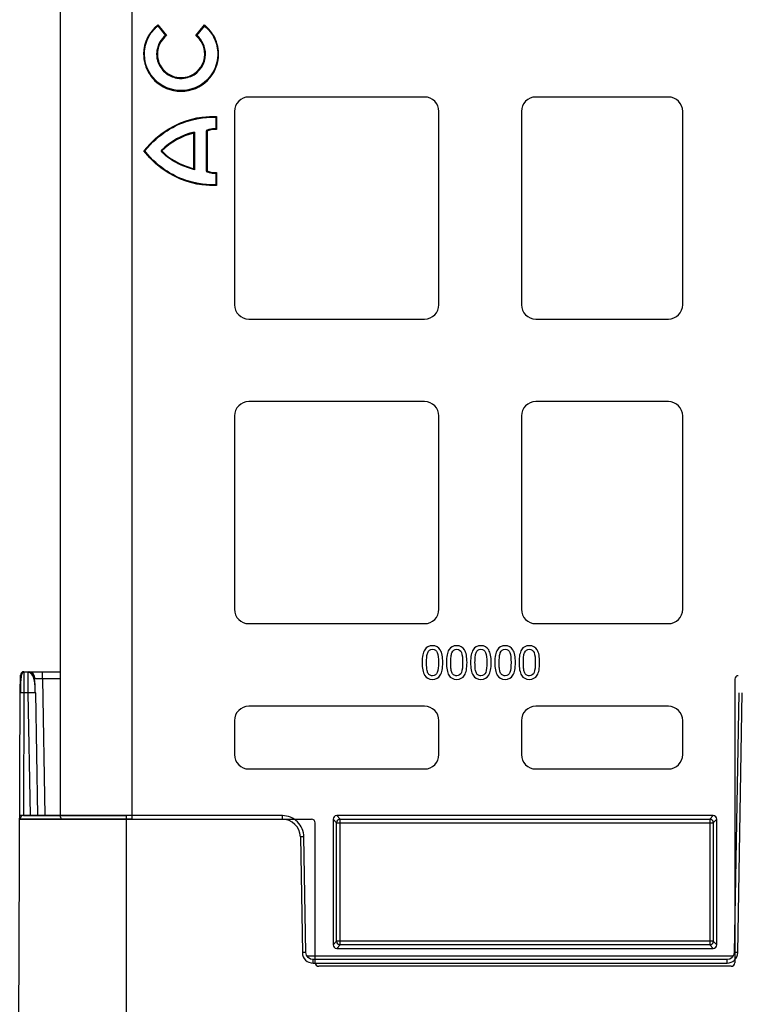
# Model space of a CAD drawing. Units: inches. Extents: x 7170 to 57908, y -7170 to 43748.
# Drawn here: x 18032 to 18231, y 284 to 556 of the extents above; entities that cross this region are included whole.
import ezdxf
from ezdxf import colors
from ezdxf.entities.mleader import LeaderData, LeaderLine
from ezdxf.math import Vec2, Vec3

# ---------------------------------------------------------------- set-up
doc = ezdxf.new("R2010")
doc.units = ezdxf.units.IN
doc.header["$LTSCALE"] = 0.25
doc.header["$MEASUREMENT"] = 0
doc.layers.add('300', color=7, linetype='Continuous')
doc.layers.add('Text', color=7, linetype='Continuous')
doc.layers.add('Dims', color=7, linetype='Continuous', lineweight=30)
doc.styles.add('Annotative', font='arial.ttf', dxfattribs={"height": 0.09375})
doc.styles.get("Standard").update_dxf_attribs({"font": 'arial.ttf'})
doc.dimstyles.new('FABS Annotative', dxfattribs={"dimscale": 128, "dimtxt": 0.09375, "dimasz": 0.09375, "dimexe": 0.09375, "dimexo": 0.09375, "dimgap": 0.09375, "dimtad": 0, "dimdec": 3, "dimzin": 3, "dimdsep": 46, "dimlunit": 5, "dimtxsty": 'Annotative', "dimcen": 0, "dimdle": 0.125, "dimclrd": 256, "dimclre": 256, "dimclrt": 256, "dimazin": 2, "dimtfac": 1, "dimtdec": 3, "dimtofl": 0, "dimtmove": 0, "dimatfit": 3, "dimfxl": 1, "dimfrac": 2, "dimtolj": 1, "dimtzin": 0, "dimlwd": -1, "dimlwe": -1, "dimarcsym": 2})

# ---------------------------------------------------------------- blocks, each defined once
blk = doc.blocks.new('*D197')
at = {"layer": 'Defpoints', "color": 0, "transparency": 16777216}
for p in [(7765.03, 6667.32), (56379.77, 6667.32), (56360.72, -7170.21)]:
    blk.add_point(p, dxfattribs=at)
at = {"layer": 'Dims', "transparency": 16777216}
for p, q in [((7766.53, 6667.32), (56381.27, 6667.32)), ((56379.77, 6665.82), (56379.77, -245.07)), ((56379.77, -7168.71), (56379.77, -257.81)), ((56362.22, -7170.21), (56381.27, -7170.21))]:
    blk.add_line(p, q, dxfattribs=at)
for points in [[(56379.52, 6665.82), (56380.02, 6665.82), (56379.77, 6667.32)], [(56379.52, -7168.71), (56380.02, -7168.71), (56379.77, -7170.21)]]:
    blk.add_solid(points, dxfattribs=at)
at = {"layer": 'Dims', "transparency": 16777216, "insert": (56379.77, -251.44), "char_height": 1.5, "attachment_point": 5, "rotation": 90, "style": 'Annotative'}
blk.add_mtext('\\A1;13837 1/2"', dxfattribs=at)

msp = doc.modelspace()

# ---------------------------------------------------------------- linework, layer by layer
at = {"layer": '300'}
for p, q in [((18063.0956, 334.8069), (18063.0956, 756.8959)), ((18043.1356, 755.9058), (18043.1356, 335.797)), ((18070.1383, 554.0857), (18072.2373, 551.4495)), ((18070.1711, 554.3802), (18072.5298, 551.4178)), ((18080.6712, 551.407), (18083.0378, 554.363)), ((18080.9638, 551.438), (18083.0697, 554.0684)), ((18083.1458, 546.3134), (18083.3548, 546.3134)), ((18143.9171, 534.4402), (18095.3336, 534.4402)), ((18211.3562, 534.4402), (18174.6736, 534.4402)), ((18086.1968, 528.8327), (18086.1968, 525.7114)), ((18086.4059, 529.0239), (18086.4059, 525.5004)), ((18091.3666, 530.4732), (18091.3666, 477.03)), ((18147.8841, 477.03), (18147.8841, 530.4732)), ((18170.7066, 530.4732), (18170.7066, 477.03)), ((18215.3232, 477.03), (18215.3232, 530.4732)), ((18080.0842, 514.6189), (18080.0842, 524.4733)), ((18080.2933, 524.7528), (18080.2933, 514.3482)), ((18083.5714, 525.0513), (18083.5714, 513.9971)), ((18083.7805, 525.0513), (18083.5714, 525.0513)), ((18083.7805, 525.0513), (18083.6944, 525.2419)), ((18083.7805, 525.0513), (18083.7805, 513.9971)), ((18071.3099, 519.5242), (18071.1477, 519.6561)), ((18071.3099, 519.5242), (18071.1477, 519.3924)), ((18080.0842, 514.6189), (18080.2933, 514.3482)), ((18083.7805, 513.9971), (18083.5714, 513.9971)), ((18083.7805, 513.9971), (18083.6945, 513.8065)), ((18086.1968, 513.3374), (18086.1968, 510.2157)), ((18086.4059, 513.548), (18086.4059, 510.0245)), ((18095.3336, 473.063), (18143.9171, 473.063)), ((18174.6736, 473.063), (18211.3562, 473.063)), ((18143.9171, 450.2405), (18095.3336, 450.2405)), ((18211.3562, 450.2405), (18174.6736, 450.2405)), ((18091.3666, 446.2735), (18091.3666, 392.8304)), ((18147.8841, 392.8304), (18147.8841, 446.2735)), ((18170.7066, 446.2735), (18170.7066, 392.8304)), ((18215.3232, 392.8304), (18215.3232, 446.2735)), ((18095.3336, 388.8634), (18143.9171, 388.8634)), ((18174.6736, 388.8634), (18211.3562, 388.8634)), ((18032.1233, 369.7075), (18032.1447, 374.5941)), ((18033.1393, 375.5845), (18033.1367, 375.3619)), ((18033.1393, 375.5845), (18034.256, 375.5845)), ((18034.256, 375.5845), (18043.1356, 375.5845)), ((18038.2341, 373.6298), (18038.2341, 375.5845)), ((18043.1356, 373.6298), (18038.2341, 373.6298)), ((18038.2341, 373.6298), (18038.8945, 335.7972)), ((18229.7097, 373.4853), (18229.7097, 295.1368)), ((18031.5891, 247.275), (18032.1233, 369.7075)), ((18033.118, 369.7205), (18032.97, 335.7972)), ((18034.3243, 369.7205), (18033.118, 369.7205)), ((18034.9164, 335.7972), (18034.3243, 369.7205)), ((18036.3133, 369.7205), (18036.9055, 335.7972)), ((18230.8129, 369.7205), (18229.5604, 297.9646)), ((18230.5549, 297.9516), (18231.8074, 369.7075)), ((18143.9171, 366.0409), (18095.3336, 366.0409)), ((18211.3562, 366.0409), (18174.6736, 366.0409)), ((18091.3666, 362.0739), (18091.3666, 352.6584)), ((18147.8841, 352.6584), (18147.8841, 362.0739)), ((18170.7066, 362.0739), (18170.7066, 352.6584)), ((18215.3232, 352.6584), (18215.3232, 362.0739)), ((18095.3336, 348.6914), (18143.9171, 348.6914)), ((18174.6736, 348.6914), (18211.3562, 348.6914)), ((18031.9711, 334.8069), (18112.6834, 334.8069)), ((18061.4252, 334.8069), (18031.9711, 334.8069)), ((18104.5999, 335.7972), (18031.9754, 335.7972)), ((18032.9657, 335.7972), (18061.4252, 335.7972)), ((18061.4252, 335.7972), (18061.4252, 246.2759)), ((18104.5999, 334.8069), (18104.5999, 335.7972)), ((18118.6385, 334.8023), (18118.6385, 300.1002)), ((18119.6001, 333.8408), (18118.6385, 334.8023)), ((18223.7546, 335.7937), (18119.6299, 335.7937)), ((18119.6299, 335.7937), (18120.5915, 334.8322)), ((18120.5915, 334.8322), (18222.793, 334.8322)), ((18120.5915, 300.0703), (18120.5915, 334.8322)), ((18222.793, 334.8322), (18223.7546, 335.7937)), ((18222.793, 334.8322), (18222.793, 300.0703)), ((18224.746, 334.8023), (18223.7845, 333.8408)), ((18224.746, 300.1002), (18224.746, 334.8023)), ((18113.6749, 295.1368), (18113.6749, 333.8152)), ((18119.6001, 301.0617), (18119.6001, 333.8408)), ((18119.6001, 333.8408), (18223.7845, 333.8408)), ((18223.7845, 333.8408), (18223.7845, 301.0617)), ((18109.5726, 329.9203), (18110.1306, 297.9516)), ((18111.1251, 297.9646), (18110.5671, 329.9333)), ((18118.6385, 300.1002), (18119.6001, 301.0617)), ((18223.7845, 301.0617), (18119.6001, 301.0617)), ((18120.5915, 300.0703), (18119.6299, 299.1088)), ((18222.793, 300.0703), (18120.5915, 300.0703)), ((18223.7546, 299.1088), (18222.793, 300.0703)), ((18223.7845, 301.0617), (18224.746, 300.1002)), ((18229.244, 296.9873), (18111.4415, 296.9873)), ((18119.6299, 299.1088), (18223.7546, 299.1088)), ((18113.1142, 295.0196), (18113.1142, 296.01)), ((18227.5714, 296.01), (18113.1142, 296.01)), ((18113.1142, 295.0196), (18227.5714, 295.0196)), ((18228.7179, 294.1451), (18114.6666, 294.1451)), ((18227.5714, 295.0196), (18227.5714, 296.01))]:
    msp.add_line(p, q, dxfattribs=at)
for centre, radius, start, end in [((18099.1156, 551.0122), 29.1398, 173.362877, 173.945537), ((18054.0827, 551.0723), 29.1414, 5.901137, 6.483759), ((18095.3336, 530.4732), 3.967, 90, 180), ((18143.9171, 530.4732), 3.967, 0, 90), ((18174.6736, 530.4732), 3.967, 90, 180), ((18211.3562, 530.4732), 3.967, 0, 90), ((18084.5046, 506.3045), 18.9229, 102.85886, 135.011447), ((18084.5046, 506.3045), 18.6988, 103.674001, 134.945586), ((18081.4574, 523.6639), 1.594, 136.911717, 149.481209), ((18083.7805, 525.0513), 0.2091, 114.304549, 180), ((18071.3099, 519.5242), 0.2091, 140.906141, 219.093859), ((18083.7805, 513.9971), 0.2091, 180.000113, 245.706628), ((18071.6782, 527.954), 20.6018, 314.807061, 315.632538), ((18095.3336, 477.03), 3.967, 180, 270), ((18143.9171, 477.03), 3.967, 270, 0), ((18174.6736, 477.03), 3.967, 180, 270), ((18211.3562, 477.03), 3.967, 270, 0), ((18095.3336, 446.2735), 3.967, 90, 180), ((18143.9171, 446.2735), 3.967, 0, 90), ((18174.6736, 446.2735), 3.967, 90, 180), ((18211.3562, 446.2735), 3.967, 0, 90), ((18095.3336, 392.8304), 3.967, 180, 270), ((18143.9171, 392.8304), 3.967, 270, 0), ((18174.6736, 392.8304), 3.967, 180, 270), ((18211.3562, 392.8304), 3.967, 270, 0), ((18033.1393, 374.5898), 0.9947, 90, 179.75), ((18034.256, 373.5951), 1.9894, 1, 90), ((18032.8072, 355.4616), 14.2623, 88.751403, 92.748426), ((18035.3188, 341.2179), 28.52, 88.001617, 91.998383), ((18095.3336, 362.0739), 3.967, 90, 180), ((18143.9171, 362.0739), 3.967, 0, 90), ((18174.6736, 362.0739), 3.967, 90, 180), ((18211.3562, 362.0739), 3.967, 0, 90), ((18095.3336, 352.6584), 3.967, 180, 270), ((18143.9171, 352.6584), 3.967, 270, 0), ((18174.6736, 352.6584), 3.967, 180, 270), ((18211.3562, 352.6584), 3.967, 270, 0), ((18032.9657, 334.8025), 0.9947, 90, 179.75), ((18104.5999, 329.8335), 4.9734, 1, 90), ((18120.5923, 333.84), 0.9922, 90.04597, 179.95403), ((18222.7922, 333.84), 0.9922, 0.04597, 89.95403), ((18110.8159, 272.936), 56.9979, 90.250108, 91.249935), ((18120.5923, 301.0625), 0.9922, 180.04597, 269.95403), ((18222.7922, 301.0625), 0.9922, 270.04597, 359.95403), ((18111.3739, 240.9673), 56.9979, 90.250108, 91.249935), ((18113.1142, 298.0037), 2.984, 181, 270), ((18227.5714, 298.0037), 2.984, 270, 359), ((18229.3116, 240.9673), 56.9979, 88.750065, 89.749892)]:
    msp.add_arc(centre, radius, start, end, dxfattribs=at)
for centre, major_axis, ratio, start_param, end_param in [((18230.7016, 373.485), (-0.7015, 0.7015), 0.99969546, 5.49793944, 7.06843118), ((18112.6829, 333.8148), (-0.5503, -0.8256), 0.99950518, 2.15896879, 3.72930826), ((18119.6306, 334.8017), (-0.7018, 0.7018), 0.999315, 5.49812976, 7.06824085), ((18223.7539, 334.8017), (0.7018, 0.7018), 0.999315, 5.49812976, 7.06824085), ((18119.6306, 300.1009), (-0.7018, -0.7018), 0.999315, 5.49812976, 7.06824085), ((18223.7539, 300.1009), (0.7018, -0.7018), 0.999315, 5.49812976, 7.06824085), ((18114.6668, 295.1369), (0.8872, 0.4436), 0.99980964, 2.67805165, 4.24869568), ((18228.7178, 295.1369), (-0.8872, 0.4436), 0.99980964, 2.03448963, 3.60513365)]:
    msp.add_ellipse(centre, major_axis=major_axis, ratio=ratio, start_param=start_param, end_param=end_param, dxfattribs=at)
for points, knots in [([(18070.1711, 554.3802), (18067.7767, 552.496), (18066.2387, 549.584), (18066.2387, 546.3103), (18066.2387, 546.3024), (18066.2387, 546.2913), (18066.2387, 546.2746), (18066.2389, 546.2358), (18066.2397, 546.1583), (18066.2426, 546.0037), (18066.2544, 545.6958), (18066.3012, 545.0862), (18066.4853, 543.8935), (18067.1973, 541.6325), (18069.851, 537.7531), (18073.734, 536.0258), (18082.3121, 536.0258), (18086.9483, 540.6318), (18086.9483, 546.319), (18086.9483, 546.3198), (18086.9483, 546.3262), (18086.9483, 546.3357), (18086.9482, 546.358), (18086.948, 546.4025), (18086.947, 546.4914), (18086.9431, 546.6688), (18086.9276, 547.0217), (18086.866, 547.7191), (18086.6245, 549.0781), (18085.6952, 551.6247), (18084.2288, 553.4206), (18083.0378, 554.363)], [0, 0, 0, 0, 0.25, 0.25, 0.25024414, 0.25024414, 0.25048828, 0.25097656, 0.25195312, 0.25390625, 0.2578125, 0.265625, 0.28125, 0.3125, 0.375, 0.5, 0.5, 0.75, 0.75, 0.75024414, 0.75024414, 0.75048828, 0.75097656, 0.75195312, 0.75390625, 0.7578125, 0.765625, 0.78125, 0.8125, 0.875, 1, 1, 1, 1]), ([(18076.5934, 536.2349), (18071.052, 536.2349), (18066.5181, 540.6759), (18066.448, 546.2271), (18066.4477, 546.2915), (18066.4477, 546.3238), (18066.4478, 546.3256), (18066.4478, 546.3379), (18066.4479, 546.3936), (18066.4496, 546.5479), (18066.4608, 546.8916), (18066.5128, 547.5714), (18066.7315, 548.8967), (18067.6015, 551.3848), (18068.9982, 553.1503), (18070.1383, 554.0857)], [0, 0, 0, 0, 0.5, 0.50390625, 0.50585938, 0.50585938, 0.50683594, 0.50683594, 0.5078125, 0.515625, 0.53125, 0.5625, 0.625, 0.75, 1, 1, 1, 1]), ([(18083.0697, 554.0684), (18084.2038, 553.1329), (18085.5926, 551.3701), (18086.4573, 548.8886), (18086.6746, 547.5672), (18086.7263, 546.8895), (18086.7374, 546.5468), (18086.7391, 546.393), (18086.7392, 546.3375), (18086.7392, 546.3252), (18086.7393, 546.3232), (18086.7392, 546.2909), (18086.739, 546.2265), (18086.6685, 540.6756), (18082.1346, 536.2349), (18076.5934, 536.2349)], [0, 0, 0, 0, 0.25, 0.375, 0.4375, 0.46875, 0.484375, 0.4921875, 0.49316406, 0.49316406, 0.49414062, 0.49414062, 0.49609375, 0.5, 1, 1, 1, 1]), ([(18072.2373, 551.4495), (18071.6727, 550.9763), (18071.1415, 550.3694), (18070.3156, 548.9434), (18070.0233, 548.1258), (18069.8694, 547.0569), (18069.849, 546.8409), (18069.8365, 546.5696), (18069.8338, 546.4881), (18069.8325, 546.4066), (18069.832, 546.3522), (18069.8318, 546.3334), (18069.8327, 546.0974), (18069.8413, 545.9113), (18069.8891, 545.3623), (18069.9508, 545.008), (18070.1169, 544.349), (18070.2213, 544.0409), (18070.582, 543.1737), (18070.8842, 542.6716), (18071.5681, 541.7861), (18071.9503, 541.4023), (18072.7894, 540.7341), (18073.2467, 540.4493), (18074.2541, 539.9842), (18074.8045, 539.8034), (18075.722, 539.643), (18076.0432, 539.6084), (18076.5508, 539.5928), (18076.7253, 539.5939), (18077.0673, 539.6089), (18077.914, 539.6781), (18078.714, 539.8996), (18081.6901, 541.1997), (18083.3548, 543.5645), (18083.3548, 546.3134)], [0, 0, 0, 0, 0.125, 0.125, 0.25, 0.25, 0.28125, 0.28125, 0.2890625, 0.29296875, 0.29296875, 0.296875, 0.296875, 0.3125, 0.3125, 0.34375, 0.34375, 0.375, 0.375, 0.4375, 0.4375, 0.5, 0.5, 0.5625, 0.5625, 0.625, 0.625, 0.65625, 0.65625, 0.671875, 0.671875, 0.6875, 0.75, 0.75, 1, 1, 1, 1]), ([(18072.5298, 551.4178), (18071.9615, 550.9708), (18071.4247, 550.392), (18070.5794, 549.0218), (18070.273, 548.2317), (18070.0969, 547.193), (18070.0718, 546.9828), (18070.0496, 546.6656), (18070.0435, 546.5331), (18070.0415, 546.4003), (18070.041, 546.3471), (18070.0408, 546.3257), (18070.0416, 546.1875), (18070.044, 546.096), (18070.0653, 545.6421), (18070.1128, 545.2879), (18070.2546, 544.6241), (18070.3481, 544.3138), (18070.6786, 543.4407), (18070.9639, 542.9356), (18071.6153, 542.0451), (18071.9822, 541.6595), (18072.7895, 540.9869), (18073.2304, 540.6997), (18074.2026, 540.2269), (18074.7343, 540.0408), (18075.6215, 539.868), (18075.9323, 539.8284), (18076.5878, 539.7958), (18076.933, 539.8041), (18077.9243, 539.9041), (18078.556, 540.0684), (18081.4957, 541.3037), (18083.1458, 543.6172), (18083.1458, 546.3134)], [0, 0, 0, 0, 0.125, 0.125, 0.25, 0.25, 0.28125, 0.28125, 0.296875, 0.30078125, 0.30078125, 0.3046875, 0.3046875, 0.3125, 0.3125, 0.34375, 0.34375, 0.375, 0.375, 0.4375, 0.4375, 0.5, 0.5, 0.5625, 0.5625, 0.625, 0.625, 0.65625, 0.65625, 0.6875, 0.6875, 0.75, 0.75, 1, 1, 1, 1]), ([(18066.5677, 519.5242), (18070.4721, 524.4253), (18074.9984, 526.7779), (18082.4823, 529.0093), (18085.4431, 528.8884), (18086.1938, 528.8328)], [0, 0, 0, 0, 0.5, 0.5, 1, 1, 1, 1]), ([(18086.4059, 529.0239), (18086.4058, 529.0239), (18086.405, 529.0232), (18086.404, 529.0223), (18086.4036, 529.0219), (18086.4022, 529.0206), (18086.3993, 529.0181), (18086.3921, 529.0116), (18086.3855, 529.0056), (18086.3724, 528.9938), (18086.3637, 528.9859), (18086.3376, 528.9622), (18086.3199, 528.946), (18086.2676, 528.8981), (18086.2319, 528.8652), (18086.1968, 528.8326)], [0, 0, 0, 0, 0.0078125, 0.0078125, 0.015625, 0.015625, 0.03125, 0.0625, 0.125, 0.125, 0.25, 0.25, 0.5, 0.5, 1, 1, 1, 1]), ([(18086.1968, 525.7114), (18085.4683, 525.7087), (18084.9221, 525.608), (18084.1463, 525.4127), (18083.9312, 525.3281), (18083.6944, 525.2419)], [0, 0, 0, 0, 0.5, 0.5, 1, 1, 1, 1]), ([(18086.4059, 525.5004), (18086.371, 525.536), (18086.337, 525.5705), (18086.2841, 525.6239), (18086.2669, 525.6412), (18086.2314, 525.6768), (18086.2112, 525.6971), (18086.1968, 525.7114)], [0, 0, 0, 0, 0.5, 0.5, 0.75, 0.75, 1, 1, 1, 1]), ([(18086.1938, 510.2156), (18085.4431, 510.1601), (18082.4823, 510.0392), (18074.9984, 512.2706), (18070.4721, 514.6232), (18066.5677, 519.5242)], [0, 0, 0, 0, 0.5, 0.5, 1, 1, 1, 1]), ([(18080.2933, 514.3482), (18079.9079, 514.4489), (18079.5241, 514.552), (18078.7885, 514.7755), (18078.4331, 514.8935), (18077.4093, 515.2611), (18076.7817, 515.5248), (18075.0526, 516.3418), (18074.1072, 516.9212), (18072.6112, 517.9834), (18072.0615, 518.4647), (18071.3316, 519.1668), (18071.1484, 519.3915), (18071.1477, 519.3924)], [0, 0, 0, 0, 0.0625, 0.0625, 0.125, 0.125, 0.25, 0.25, 0.5, 0.5, 0.75, 0.75, 1, 1, 1, 1]), ([(18086.4059, 510.0245), (18086.4058, 510.0246), (18086.405, 510.0253), (18086.404, 510.0261), (18086.4036, 510.0265), (18086.4022, 510.0278), (18086.3993, 510.0304), (18086.392, 510.0369), (18086.3854, 510.0429), (18086.3724, 510.0546), (18086.3636, 510.0626), (18086.3376, 510.0862), (18086.3199, 510.1024), (18086.2677, 510.1503), (18086.2318, 510.1833), (18086.1968, 510.2158)], [0, 0, 0, 0, 0.0078125, 0.0078125, 0.015625, 0.015625, 0.03125, 0.0625, 0.125, 0.125, 0.25, 0.25, 0.5, 0.5, 1, 1, 1, 1]), ([(18146.1188, 382.7673), (18145.1447, 382.7673), (18144.425, 382.3948), (18143.4943, 380.9048), (18143.2617, 379.727), (18143.2617, 378.1164)], [0, 0, 0, 0, 0.5, 0.5, 1, 1, 1, 1]), ([(18148.9687, 378.1236), (18148.9687, 379.6763), (18148.7384, 380.8385), (18147.8174, 382.3815), (18147.0977, 382.7673), (18146.1188, 382.7673)], [0, 0, 0, 0, 0.5, 0.5, 1, 1, 1, 1]), ([(18152.8167, 382.7673), (18151.8427, 382.7673), (18151.1229, 382.3948), (18150.1923, 380.9048), (18149.9596, 379.727), (18149.9596, 378.1164)], [0, 0, 0, 0, 0.5, 0.5, 1, 1, 1, 1]), ([(18155.6666, 378.1236), (18155.6666, 379.6763), (18155.4363, 380.8385), (18154.5153, 382.3815), (18153.7956, 382.7673), (18152.8167, 382.7673)], [0, 0, 0, 0, 0.5, 0.5, 1, 1, 1, 1]), ([(18159.5147, 382.7673), (18158.5406, 382.7673), (18157.8209, 382.3948), (18156.8902, 380.9048), (18156.6575, 379.727), (18156.6575, 378.1164)], [0, 0, 0, 0, 0.5, 0.5, 1, 1, 1, 1]), ([(18162.3645, 378.1236), (18162.3645, 379.6763), (18162.1343, 380.8385), (18161.2132, 382.3815), (18160.4935, 382.7673), (18159.5147, 382.7673)], [0, 0, 0, 0, 0.5, 0.5, 1, 1, 1, 1]), ([(18166.2126, 382.7673), (18165.2385, 382.7673), (18164.5188, 382.3948), (18163.5881, 380.9048), (18163.3555, 379.727), (18163.3555, 378.1164)], [0, 0, 0, 0, 0.5, 0.5, 1, 1, 1, 1]), ([(18169.0625, 378.1236), (18169.0625, 379.6763), (18168.8322, 380.8385), (18167.9112, 382.3815), (18167.1915, 382.7673), (18166.2126, 382.7673)], [0, 0, 0, 0, 0.5, 0.5, 1, 1, 1, 1]), ([(18172.9105, 382.7673), (18171.9364, 382.7673), (18171.2167, 382.3948), (18170.2861, 380.9048), (18170.0534, 379.727), (18170.0534, 378.1164)], [0, 0, 0, 0, 0.5, 0.5, 1, 1, 1, 1]), ([(18175.7604, 378.1236), (18175.7604, 379.6763), (18175.5301, 380.8385), (18174.6091, 382.3815), (18173.8894, 382.7673), (18172.9105, 382.7673)], [0, 0, 0, 0, 0.5, 0.5, 1, 1, 1, 1]), ([(18144.4769, 378.1164), (18144.4769, 378.6998), (18144.4986, 379.223), (18144.5854, 380.1489), (18144.6673, 380.5322), (18144.7879, 380.836)], [0, 0, 0, 0, 0.5, 0.5, 1, 1, 1, 1]), ([(18151.1748, 378.1164), (18151.1748, 378.6998), (18151.1965, 379.223), (18151.2833, 380.1489), (18151.3653, 380.5322), (18151.4858, 380.836)], [0, 0, 0, 0, 0.5, 0.5, 1, 1, 1, 1]), ([(18157.8727, 378.1164), (18157.8727, 378.6998), (18157.8944, 379.223), (18157.9812, 380.1489), (18158.0632, 380.5322), (18158.1837, 380.836)], [0, 0, 0, 0, 0.5, 0.5, 1, 1, 1, 1]), ([(18164.5707, 378.1164), (18164.5707, 378.6998), (18164.5924, 379.223), (18164.6792, 380.1489), (18164.7611, 380.5322), (18164.8817, 380.836)], [0, 0, 0, 0, 0.5, 0.5, 1, 1, 1, 1]), ([(18171.2686, 378.1164), (18171.2686, 378.6998), (18171.2903, 379.223), (18171.3771, 380.1489), (18171.4591, 380.5322), (18171.5796, 380.836)], [0, 0, 0, 0, 0.5, 0.5, 1, 1, 1, 1]), ([(18143.2617, 378.1164), (18143.2617, 376.5492), (18143.4919, 375.3834), (18144.413, 373.8548), (18145.1351, 373.4727), (18146.1188, 373.4727)], [0, 0, 0, 0, 0.5, 0.5, 1, 1, 1, 1]), ([(18144.7806, 375.4256), (18144.6553, 375.7535), (18144.5733, 376.1272), (18144.4961, 376.9663), (18144.4769, 377.4895), (18144.4769, 378.1164)], [0, 0, 0, 0, 0.5, 0.5, 1, 1, 1, 1]), ([(18146.1188, 373.4727), (18147.088, 373.4727), (18147.8053, 373.8476), (18148.736, 375.3473), (18148.9687, 376.5226), (18148.9687, 378.1236)], [0, 0, 0, 0, 0.5, 0.5, 1, 1, 1, 1]), ([(18149.9596, 378.1164), (18149.9596, 376.5492), (18150.1899, 375.3834), (18151.1109, 373.8548), (18151.833, 373.4727), (18152.8167, 373.4727)], [0, 0, 0, 0, 0.5, 0.5, 1, 1, 1, 1]), ([(18151.4786, 375.4256), (18151.3532, 375.7535), (18151.2712, 376.1272), (18151.1941, 376.9663), (18151.1748, 377.4895), (18151.1748, 378.1164)], [0, 0, 0, 0, 0.5, 0.5, 1, 1, 1, 1]), ([(18152.8167, 373.4727), (18153.786, 373.4727), (18154.5033, 373.8476), (18155.4339, 375.3473), (18155.6666, 376.5226), (18155.6666, 378.1236)], [0, 0, 0, 0, 0.5, 0.5, 1, 1, 1, 1]), ([(18156.6575, 378.1164), (18156.6575, 376.5492), (18156.8878, 375.3834), (18157.8088, 373.8548), (18158.5309, 373.4727), (18159.5147, 373.4727)], [0, 0, 0, 0, 0.5, 0.5, 1, 1, 1, 1]), ([(18158.1765, 375.4256), (18158.0511, 375.7535), (18157.9692, 376.1272), (18157.892, 376.9663), (18157.8727, 377.4895), (18157.8727, 378.1164)], [0, 0, 0, 0, 0.5, 0.5, 1, 1, 1, 1]), ([(18159.5147, 373.4727), (18160.4839, 373.4727), (18161.2012, 373.8476), (18162.1319, 375.3473), (18162.3645, 376.5226), (18162.3645, 378.1236)], [0, 0, 0, 0, 0.5, 0.5, 1, 1, 1, 1]), ([(18163.3555, 378.1164), (18163.3555, 376.5492), (18163.5857, 375.3834), (18164.5068, 373.8548), (18165.2289, 373.4727), (18166.2126, 373.4727)], [0, 0, 0, 0, 0.5, 0.5, 1, 1, 1, 1]), ([(18164.8744, 375.4256), (18164.7491, 375.7535), (18164.6671, 376.1272), (18164.5899, 376.9663), (18164.5707, 377.4895), (18164.5707, 378.1164)], [0, 0, 0, 0, 0.5, 0.5, 1, 1, 1, 1]), ([(18166.2126, 373.4727), (18167.1818, 373.4727), (18167.8991, 373.8476), (18168.8298, 375.3473), (18169.0625, 376.5226), (18169.0625, 378.1236)], [0, 0, 0, 0, 0.5, 0.5, 1, 1, 1, 1]), ([(18170.0534, 378.1164), (18170.0534, 376.5492), (18170.2837, 375.3834), (18171.2047, 373.8548), (18171.9268, 373.4727), (18172.9105, 373.4727)], [0, 0, 0, 0, 0.5, 0.5, 1, 1, 1, 1]), ([(18171.5724, 375.4256), (18171.447, 375.7535), (18171.365, 376.1272), (18171.2879, 376.9663), (18171.2686, 377.4895), (18171.2686, 378.1164)], [0, 0, 0, 0, 0.5, 0.5, 1, 1, 1, 1]), ([(18172.9105, 373.4727), (18173.8798, 373.4727), (18174.5971, 373.8476), (18175.5277, 375.3473), (18175.7604, 376.5226), (18175.7604, 378.1236)], [0, 0, 0, 0, 0.5, 0.5, 1, 1, 1, 1]), ([(18033.1389, 375.4694), (18033.1203, 375.4687), (18033.0816, 375.4674), (18033.0014, 375.453), (18032.8456, 375.3943), (18032.5581, 375.1223), (18032.3358, 374.3709), (18032.2217, 373.0067), (18032.165, 371.3105), (18032.1482, 370.2649), (18032.1394, 369.7106)], [0, 0, 0, 0, 0.0072709, 0.01511967, 0.03410264, 0.09074613, 0.28810729, 0.59303881, 0.78426874, 1, 1, 1, 1]), ([(18033.1367, 375.3619), (18033.1358, 375.3085), (18033.1331, 375.1483), (18033.1287, 373.9527), (18033.1233, 372.0401), (18033.1198, 370.4937), (18033.118, 369.7205)], [0, 0, 0, 0, 0.14264412, 0.42842941, 0.71421471, 1, 1, 1, 1]), ([(18034.3243, 369.7205), (18034.323, 369.8315), (18034.3204, 370.0522), (18034.3167, 370.3797), (18034.3131, 370.701), (18034.3096, 371.0152), (18034.3062, 371.3214), (18034.3029, 371.6191), (18034.2997, 371.9075), (18034.2966, 372.1861), (18034.2937, 372.4545), (18034.2908, 372.7123), (18034.2881, 372.959), (18034.2855, 373.1945), (18034.283, 373.4185), (18034.2806, 373.6308), (18034.2783, 373.8314), (18034.2761, 374.0203), (18034.2741, 374.1973), (18034.2721, 374.3626), (18034.2703, 374.5162), (18034.2686, 374.6584), (18034.2669, 374.7892), (18034.2654, 374.9089), (18034.264, 375.0176), (18034.2628, 375.1157), (18034.2616, 375.2035), (18034.2605, 375.2811), (18034.2596, 375.3491), (18034.2587, 375.4076), (18034.258, 375.4572), (18034.2574, 375.498), (18034.2569, 375.5305), (18034.2565, 375.5552), (18034.2562, 375.5722), (18034.2561, 375.5826), (18034.256, 375.5838), (18034.256, 375.5845)], [0, 0, 0, 0, 0.03593368, 0.07143431, 0.10650188, 0.14113639, 0.17533783, 0.2091062, 0.24244151, 0.27534375, 0.30781292, 0.33984901, 0.37145202, 0.40262196, 0.43335882, 0.4636626, 0.49353329, 0.52297091, 0.55197544, 0.58054689, 0.60868525, 0.63639053, 0.66366273, 0.69050184, 0.71690786, 0.7428808, 0.76842066, 0.79352744, 0.81820113, 0.84244174, 0.86624928, 0.88962374, 0.91256513, 0.93507345, 0.95714869, 0.97879088, 1, 1, 1, 1]), ([(18036.2805, 369.7262), (18036.2653, 370.3832), (18036.2361, 371.6529), (18036.056, 373.39), (18035.5589, 374.6048), (18034.8836, 375.2707), (18034.4631, 375.4041), (18034.2574, 375.4694)], [0, 0, 0, 0, 0.26637281, 0.51475253, 0.76036314, 0.88272321, 1, 1, 1, 1]), ([(18036.2805, 369.7262), (18036.2652, 370.3993), (18036.235, 371.7266), (18036.0789, 373.52), (18035.6909, 374.7136), (18035.1508, 375.3666), (18034.7936, 375.4901), (18034.6153, 375.5518)], [0, 0, 0, 0, 0.24998597, 0.49302188, 0.74260379, 0.87148624, 1, 1, 1, 1]), ([(18038.2341, 373.6298), (18038.169, 373.6309), (18038.0388, 373.6331), (18037.8453, 373.6357), (18037.6556, 373.6379), (18037.4715, 373.6397), (18037.2948, 373.6411), (18037.127, 373.642), (18036.97, 373.6426), (18036.8251, 373.6428), (18036.6939, 373.6426), (18036.5774, 373.642), (18036.4769, 373.6411), (18036.3934, 373.6397), (18036.3275, 373.6379), (18036.2803, 373.6357), (18036.2506, 373.6331), (18036.2469, 373.6309), (18036.2451, 373.6298)], [0, 0, 0, 0, 0.062520827, 0.125033325, 0.187538682, 0.250038088, 0.312532732, 0.375023806, 0.437512498, 0.5, 0.562487502, 0.624976194, 0.687467268, 0.749961912, 0.812461318, 0.874966675, 0.937479173, 1, 1, 1, 1]), ([(18146.1188, 374.4636), (18145.7716, 374.4636), (18145.4907, 374.5468), (18145.0615, 374.8795), (18144.8964, 375.117), (18144.7806, 375.4256)], [0, 0, 0, 0, 0.5, 0.5, 1, 1, 1, 1]), ([(18152.8167, 374.4636), (18152.4695, 374.4636), (18152.1886, 374.5468), (18151.7595, 374.8795), (18151.5943, 375.117), (18151.4786, 375.4256)], [0, 0, 0, 0, 0.5, 0.5, 1, 1, 1, 1]), ([(18159.5147, 374.4636), (18159.1675, 374.4636), (18158.8866, 374.5468), (18158.4574, 374.8795), (18158.2922, 375.117), (18158.1765, 375.4256)], [0, 0, 0, 0, 0.5, 0.5, 1, 1, 1, 1]), ([(18166.2126, 374.4636), (18165.8654, 374.4636), (18165.5845, 374.5468), (18165.1553, 374.8795), (18164.9902, 375.117), (18164.8744, 375.4256)], [0, 0, 0, 0, 0.5, 0.5, 1, 1, 1, 1]), ([(18172.9105, 374.4636), (18172.5633, 374.4636), (18172.2824, 374.5468), (18171.8533, 374.8795), (18171.6881, 375.117), (18171.5724, 375.4256)], [0, 0, 0, 0, 0.5, 0.5, 1, 1, 1, 1]), ([(18043.1356, 335.797), (18043.1372, 335.7486), (18043.1405, 335.6523), (18043.1654, 335.5105), (18043.2109, 335.3525), (18043.2855, 335.1862), (18043.3916, 335.0383), (18043.5104, 334.9289), (18043.6316, 334.8585), (18043.7566, 334.8147), (18043.84, 334.8095), (18043.8816, 334.8069)], [0, 0, 0, 0, 0.09325966, 0.18587972, 0.27985945, 0.41982664, 0.55776837, 0.67246423, 0.78898737, 0.89495024, 1, 1, 1, 1]), ([(18063.0956, 335.7972), (18059.6142, 335.7972), (18056.1328, 335.7972), (18049.5969, 335.7972), (18046.5396, 335.7972), (18043.8816, 335.7972)], [0, 0, 0, 0, 0.5, 0.5, 1, 1, 1, 1]), ([(18063.0956, 334.8069), (18059.6142, 334.8069), (18056.1328, 334.8069), (18049.5969, 334.8069), (18046.5396, 334.8069), (18043.8816, 334.8069)], [0, 0, 0, 0, 0.5, 0.5, 1, 1, 1, 1]), ([(18110.5671, 329.9333), (18110.5401, 331.4823), (18109.8851, 333.0029), (18107.681, 335.1688), (18106.1492, 335.7972), (18104.5999, 335.7972)], [0, 0, 0, 0, 0.5, 0.5, 1, 1, 1, 1])]:
    msp.add_open_spline(points, degree=3, knots=knots, dxfattribs=at)
for points in [[(18072.5298, 551.4178), (18072.4315, 551.4292), (18072.3343, 551.4398), (18072.2373, 551.4495)], [(18080.6712, 551.407), (18080.7695, 551.4182), (18080.8668, 551.4284), (18080.9638, 551.438)], [(18083.1458, 546.3134), (18083.1458, 548.3767), (18082.1785, 550.2144), (18080.6712, 551.407)], [(18083.3548, 546.3134), (18083.3548, 548.3667), (18082.4255, 550.206), (18080.9638, 551.4379)], [(18066.301, 519.5242), (18074.8219, 530.3482), (18086.3943, 529.0253), (18086.4059, 529.0239)], [(18086.4059, 525.5004), (18084.8514, 525.535), (18083.7816, 525.0518), (18083.7805, 525.0513)], [(18066.301, 519.5242), (18066.3897, 519.5242), (18066.4786, 519.5242), (18066.5677, 519.5242)], [(18086.4059, 510.0245), (18086.3943, 510.0232), (18074.8219, 508.7003), (18066.301, 519.5242)], [(18071.3099, 519.5242), (18071.3126, 519.5209), (18074.0044, 516.208), (18080.0842, 514.6189)], [(18083.6945, 513.8065), (18083.713, 513.7982), (18084.7151, 513.3472), (18086.1968, 513.3374)], [(18083.7805, 513.9971), (18083.7837, 513.9956), (18084.8529, 513.5135), (18086.4059, 513.548)], [(18144.7879, 380.836), (18145.0386, 381.4629), (18145.4533, 381.7764), (18146.1188, 381.7764)], [(18146.1188, 381.7764), (18146.7842, 381.7764), (18147.1869, 381.4581), (18147.428, 380.8505)], [(18151.4858, 380.836), (18151.7366, 381.4629), (18152.1513, 381.7764), (18152.8167, 381.7764)], [(18152.8167, 381.7764), (18153.4822, 381.7764), (18153.8848, 381.4581), (18154.1259, 380.8505)], [(18158.1837, 380.836), (18158.4345, 381.4629), (18158.8492, 381.7764), (18159.5147, 381.7764)], [(18159.5147, 381.7764), (18160.1801, 381.7764), (18160.5828, 381.4581), (18160.8239, 380.8505)], [(18164.8817, 380.836), (18165.1324, 381.4629), (18165.5471, 381.7764), (18166.2126, 381.7764)], [(18166.2126, 381.7764), (18166.878, 381.7764), (18167.2807, 381.4581), (18167.5218, 380.8505)], [(18171.5796, 380.836), (18171.8304, 381.4629), (18172.2451, 381.7764), (18172.9105, 381.7764)], [(18172.9105, 381.7764), (18173.576, 381.7764), (18173.9786, 381.4581), (18174.2197, 380.8505)], [(18147.428, 380.8505), (18147.6691, 380.2429), (18147.7535, 379.3484), (18147.7535, 378.1236)], [(18154.1259, 380.8505), (18154.367, 380.2429), (18154.4514, 379.3484), (18154.4514, 378.1236)], [(18160.8239, 380.8505), (18161.065, 380.2429), (18161.1494, 379.3484), (18161.1494, 378.1236)], [(18167.5218, 380.8505), (18167.7629, 380.2429), (18167.8473, 379.3484), (18167.8473, 378.1236)], [(18174.2197, 380.8505), (18174.4608, 380.2429), (18174.5452, 379.3484), (18174.5452, 378.1236)], [(18147.7535, 378.1236), (18147.7535, 376.8988), (18147.6667, 375.9922), (18147.4352, 375.4039)], [(18154.4514, 378.1236), (18154.4514, 376.8988), (18154.3646, 375.9922), (18154.1332, 375.4039)], [(18161.1494, 378.1236), (18161.1494, 376.8988), (18161.0626, 375.9922), (18160.8311, 375.4039)], [(18167.8473, 378.1236), (18167.8473, 376.8988), (18167.7605, 375.9922), (18167.529, 375.4039)], [(18174.5452, 378.1236), (18174.5452, 376.8988), (18174.4584, 375.9922), (18174.227, 375.4039)], [(18147.4352, 375.4039), (18147.1941, 374.777), (18146.7746, 374.4636), (18146.1188, 374.4636)], [(18154.1332, 375.4039), (18153.8921, 374.777), (18153.4725, 374.4636), (18152.8167, 374.4636)], [(18160.8311, 375.4039), (18160.59, 374.777), (18160.1705, 374.4636), (18159.5147, 374.4636)], [(18167.529, 375.4039), (18167.2879, 374.777), (18166.8684, 374.4636), (18166.2126, 374.4636)], [(18174.227, 375.4039), (18173.9859, 374.777), (18173.5663, 374.4636), (18172.9105, 374.4636)], [(18113.1142, 296.01), (18112.0438, 296.01), (18111.1438, 296.8944), (18111.1251, 297.9646)], [(18229.5604, 297.9646), (18229.5417, 296.8944), (18228.6418, 296.01), (18227.5714, 296.01)]]:
    msp.add_open_spline(points, degree=3, dxfattribs=at)

# ---------------------------------------------------------------- dimensions: what is measured, and where the dimension line sits
at = {"layer": 'Dims'}
dim = msp.add_linear_dim(base=(56379.7686788258, 6667.3235812878), p1=(56360.7153253097, -7170.2129154399), p2=(7765.0251480094, 6667.3235812878), angle=90, dimstyle='FABS Annotative', override={"dimpost": '"'}, dxfattribs=at)
dim.commit()
dim.dimension.update_dxf_attribs({"geometry": '*D197', "text_midpoint": (56379.7686788258, -251.444667076)})

# ---------------------------------------------------------------- leaders
at = {"layer": 'Text'}
ml = msp.add_multileader_mtext('Standard', dxfattribs=at)
ml.set_content('6 oz Non-Woven Geotextile (outer) around entire tank by Others', color=256)
ml.set_leader_properties()
ml.build(insert=Vec2(0, 0))
ml.multileader.update_dxf_attribs({"text_right_attachment_type": 6, "dogleg_length": 0.36, "arrow_head_size": 161.25})
ctx = ml.context
ctx.base_point, ctx.char_height, ctx.arrow_head_size, ctx.landing_gap_size, ctx.plane_origin = Vec3(17396.7958, -1070.5534), 110.859375, 161.25, 0.1512, Vec3(16693.4511, -2165.5718)
ctx.right_attachment = 6
notes = []
notes.append((ctx, [(0, (1, 1, 0), (17058.8895, -1070.5534), (1, 0), 337.9063, [(0, [(16738.8434, 540.5907)], 0, [])])]))
ctx.mtext.insert, ctx.mtext.width, ctx.mtext.defined_height, ctx.mtext.flow_direction = Vec3(17396.947, -998.8275), 2425.751046, 488.4725, 5
for ctx, leaders in notes:
    for number, flags, end, landing, length, lines in leaders:
        leader = LeaderData()
        leader.index, (leader.has_last_leader_line, leader.has_dogleg_vector, leader.attachment_direction) = number, flags
        leader.last_leader_point, leader.dogleg_vector, leader.dogleg_length = Vec3(end), Vec3(landing), length
        for number, points, colour, breaks in lines:
            line = LeaderLine()
            line.index, line.vertices, line.color, line.breaks = number, Vec3.list(points), colors.encode_raw_color(colour), breaks
            leader.lines.append(line)
        ctx.leaders.append(leader)

doc.saveas('drawing.dxf')
